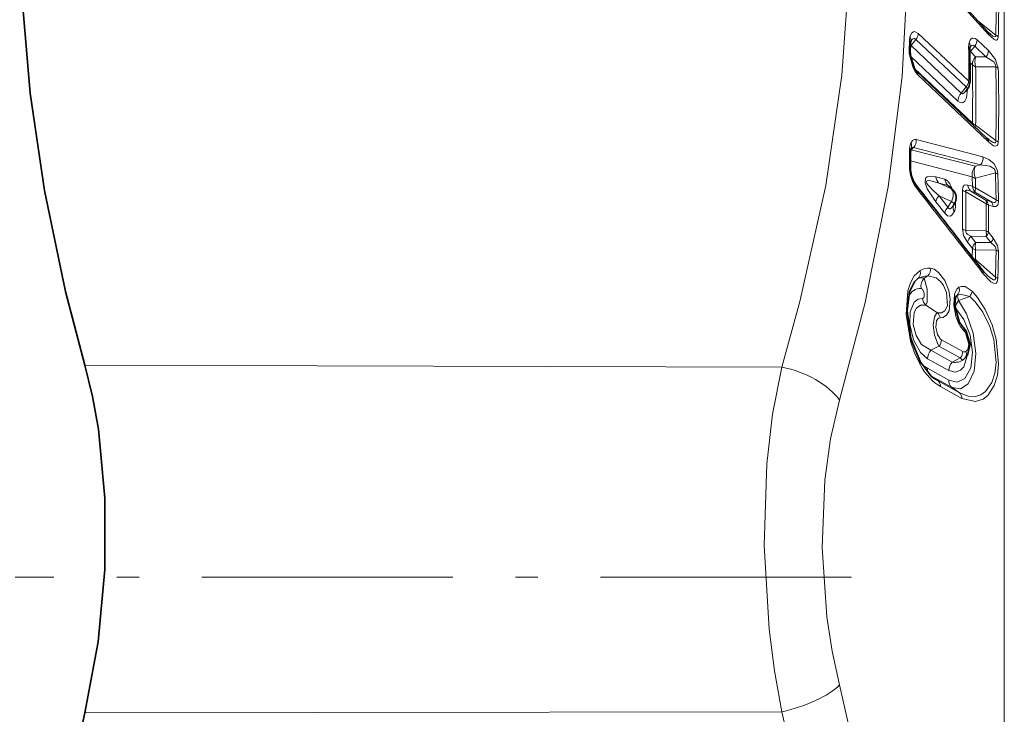
# Model space of a CAD drawing. Extents: x 0 to 420, y 0 to 297.
# Drawn here: x 219 to 223, y 171 to 174 of the extents above; entities that cross this region are included whole.
import ezdxf

# ---------------------------------------------------------------- set-up
doc = ezdxf.new("R2010")
doc.units = 0
doc.linetypes.add('DASHDOT', pattern=[18.5, 12, -3, 0.5, -3])

msp = doc.modelspace()

# ---------------------------------------------------------------- linework, layer by layer
at = {"color": 7, "lineweight": 13}
for p, q in [((223.40419, 175.56575), (223.40419, 166.123337)), ((223.333405, 174.102432), (223.017746, 174.452103)), ((223.28653, 174.163071), (223.366058, 174.099518)), ((223.244476, 173.895172), (223.020264, 174.107681)), ((222.980255, 174.07135), (222.979645, 174.033661)), ((222.985199, 174.055527), (222.987854, 174.053421)), ((223.009293, 174.080765), (222.987854, 174.053421)), ((223.233505, 173.868256), (223.009293, 174.080765)), ((223.333405, 174.030991), (223.28299, 174.078827)), ((222.987854, 174.053421), (223.212082, 173.840836)), ((223.252609, 174.025955), (223.250153, 174.027832)), ((223.272034, 174.051117), (223.252609, 174.025955)), ((223.252609, 174.025955), (223.276215, 174.003571)), ((223.322449, 174.00325), (223.272034, 174.051117)), ((222.985916, 174.005844), (223.197449, 173.805298)), ((223.250946, 173.977036), (223.261581, 173.966949)), ((223.276215, 174.003571), (223.322449, 174.00325)), ((223.002869, 173.951508), (223.261581, 173.706207)), ((223.276215, 173.958435), (223.366058, 173.957657)), ((223.333405, 173.622589), (223.017746, 173.922089)), ((223.212082, 173.840836), (223.233505, 173.868256)), ((223.241547, 173.861908), (223.233505, 173.868256)), ((223.261749, 173.701874), (223.261581, 173.706207)), ((223.273758, 173.69046), (223.276215, 173.69725)), ((223.366058, 173.628525), (223.276215, 173.69725)), ((223.308823, 173.556168), (223.010254, 173.63324)), ((222.980804, 173.513885), (222.980804, 173.584015)), ((222.988419, 173.587448), (222.986725, 173.588028)), ((222.999298, 173.598206), (222.988419, 173.587448)), ((222.988419, 173.587448), (223.275284, 173.514328)), ((223.297852, 173.520462), (222.999298, 173.598206)), ((222.985992, 173.537933), (223.260651, 173.467102)), ((223.275284, 173.514328), (223.297852, 173.520462)), ((223.275284, 173.460403), (223.36438, 173.484375)), ((222.986725, 173.470428), (222.990479, 173.472168)), ((223.138153, 173.456863), (223.098038, 173.467163)), ((223.260651, 173.467102), (223.261597, 173.425079)), ((223.275284, 173.460403), (223.27623, 173.418289)), ((223.167725, 173.41272), (223.112671, 173.438736)), ((223.152771, 173.428543), (223.112671, 173.438736)), ((223.167725, 173.41272), (223.152771, 173.428543)), ((223.231705, 173.40036), (223.322693, 173.34584)), ((223.240387, 173.430542), (223.261597, 173.425079)), ((223.255005, 173.402466), (223.27623, 173.397049)), ((223.255005, 173.402466), (223.322693, 173.361969)), ((223.367401, 173.363754), (223.27623, 173.418289)), ((223.343933, 173.356476), (223.27623, 173.397049)), ((223.138153, 173.304871), (223.098038, 173.355835)), ((223.167725, 173.356781), (223.112671, 173.382812)), ((223.152771, 173.331787), (223.112671, 173.382812)), ((223.152771, 173.331787), (223.167725, 173.356781)), ((223.343933, 173.356476), (223.322693, 173.361969)), ((223.354919, 173.335205), (223.333649, 173.340668)), ((223.322693, 173.225998), (223.231705, 173.227219)), ((223.354919, 173.193665), (223.333649, 173.220673)), ((223.255005, 173.201355), (223.27623, 173.174225)), ((223.322693, 173.200378), (223.255005, 173.201355)), ((223.343933, 173.173416), (223.322693, 173.200378)), ((223.240387, 173.174652), (223.261597, 173.147552)), ((223.260773, 173.110001), (223.261597, 173.147552)), ((223.275284, 173.098221), (223.27623, 173.14032)), ((223.343933, 173.173416), (223.27623, 173.174225)), ((223.367401, 173.13913), (223.27623, 173.14032)), ((223.275284, 173.098221), (223.267548, 173.101318)), ((223.273102, 173.094162), (223.275284, 173.098221)), ((223.275284, 173.098221), (223.36438, 173.018539)), ((223.016907, 173.011017), (223.011902, 173.00769)), ((223.046921, 173.01442), (223.062958, 173.024612)), ((223.190948, 172.936188), (223.189407, 172.935165)), ((223.200073, 172.914566), (223.249634, 172.933014)), ((223.053421, 172.894226), (223.106339, 172.859482)), ((223.185455, 172.884048), (223.183533, 172.885712)), ((223.218811, 172.686981), (223.12355, 172.739487)), ((223.076385, 172.692291), (223.112579, 172.710999)), ((223.076385, 172.692291), (223.171631, 172.639771)), ((223.20784, 172.658493), (223.112579, 172.710999)), ((223.061768, 172.654694), (223.156998, 172.602188)), ((223.171631, 172.639771), (223.20784, 172.658493)), ((222.410522, 172.61731), (219.299942, 172.625519)), ((223.061157, 172.611954), (223.156357, 172.559433)), ((223.079407, 172.576309), (223.17099, 172.525787)), ((223.082397, 172.5737), (223.108368, 172.555588)), ((223.093872, 172.564789), (223.108368, 172.555588)), ((223.203491, 172.503113), (223.108368, 172.555588)), ((223.214462, 172.47757), (223.119324, 172.530075)), ((223.17099, 172.525787), (223.203491, 172.503113)), ((222.410522, 171.078369), (219.299942, 171.073105))]:
    msp.add_line(p, q, dxfattribs=at)
at = {"color": 7, "lineweight": 35}
for p, q in [((223.328766, 174.116287), (223.013092, 174.465897)), ((222.985291, 174.060883), (222.984665, 174.023117)), ((222.986603, 174.072021), (222.988113, 174.075958)), ((223.251022, 174.044724), (223.25209, 174.047775)), ((223.326736, 173.640305), (223.011078, 173.939728)), ((223.231049, 173.84845), (223.229462, 173.846054)), ((223.231049, 173.84845), (223.241547, 173.861908)), ((223.334686, 173.633423), (223.326736, 173.640305)), ((222.98584, 173.505615), (222.98584, 173.575836)), ((222.988678, 173.594589), (222.988312, 173.593872)), ((223.175385, 173.40741), (223.158997, 173.424744)), ((223.178055, 173.340897), (223.181961, 173.347427))]:
    msp.add_line(p, q, dxfattribs=at)
at = {"color": 7, "linetype": 'DASHDOT', "lineweight": 13, "ltscale": 0.093322}
msp.add_line((222.721588, 171.679718), (218.988708, 171.679718), dxfattribs=at)
at = {"color": 7, "lineweight": 35}
for points in [[(219.299942, 176.56488), (219.1745, 176.063446), (219.086761, 175.587753), (219.033234, 175.128983), (219.01181, 174.679077), (219.019897, 174.261932), (219.055313, 173.839905), (219.119217, 173.406708), (219.213821, 172.955597), (219.299942, 172.625519)], [(222.986481, 174.002335), (223.003052, 173.951141), (223.009995, 173.940842), (223.011078, 173.939728)], [(223.027908, 172.642242), (222.986725, 172.744827), (222.970032, 172.868668), (222.98056, 172.953186), (223.002548, 172.998703), (223.011902, 173.00769)], [(223.20224, 172.821243), (223.183212, 172.892593), (223.186707, 172.928192), (223.190201, 172.935852)], [(223.233368, 172.778381), (223.251251, 172.71907), (223.240265, 172.670517), (223.222107, 172.650803)], [(219.299942, 171.073105), (219.359741, 171.390671), (219.389099, 171.71347), (219.389221, 172.032669), (219.360016, 172.339828), (219.333984, 172.486023), (219.299942, 172.625519)], [(223.027908, 172.642242), (223.078079, 172.577499), (223.093872, 172.564789)], [(219.299942, 171.073105), (219.1745, 170.49231), (219.086761, 169.941467), (219.033234, 169.41037), (219.01181, 168.889679), (219.019897, 168.407028), (219.055313, 167.918869), (219.119217, 167.417923), (219.213821, 166.896393), (219.299942, 166.514862)]]:
    msp.add_lwpolyline(points, dxfattribs=at)
at = {"color": 7, "lineweight": 13}
for points in [[(222.410507, 176.556671), (222.523621, 176.135986), (222.608429, 175.736694), (222.667603, 175.35289), (222.708939, 174.872421), (222.712769, 174.398407), (222.679352, 173.920578), (222.606995, 173.42836), (222.491882, 172.910355), (222.410522, 172.61731)], [(222.669006, 176.506882), (222.783279, 176.074921), (222.868805, 175.662903), (222.92807, 175.265182), (222.962845, 174.876495), (222.973434, 174.397446), (222.948059, 173.91571), (222.885605, 173.421967), (222.783173, 172.906448), (222.669006, 172.470016)], [(222.983185, 174.092926), (222.991516, 174.109665), (222.998871, 174.115051), (223.003326, 174.115906), (223.020264, 174.107681)], [(223.377014, 174.091675), (223.375702, 174.083344), (223.373993, 174.080032), (223.369415, 174.077194), (223.366043, 174.077225), (223.356766, 174.081238), (223.333405, 174.102432)], [(222.987732, 174.075424), (222.994888, 174.082336), (222.999664, 174.084396), (223.003128, 174.084442), (223.009293, 174.080765)], [(223.28299, 174.078827), (223.274658, 174.084991), (223.263046, 174.086899), (223.26004, 174.085739), (223.255493, 174.082108), (223.252151, 174.077484), (223.247375, 174.065613)], [(223.272034, 174.051117), (223.268097, 174.054214), (223.264389, 174.055161), (223.259109, 174.053818), (223.251953, 174.047455)], [(223.333405, 174.030991), (223.365021, 173.990829), (223.377014, 173.951324)], [(222.982025, 174.005554), (222.997009, 173.954269), (223.007233, 173.935013), (223.017746, 173.922089)], [(223.322449, 174.00325), (223.356705, 173.980148), (223.365234, 173.967133), (223.366058, 173.957657)], [(223.239365, 173.858322), (223.234818, 173.82045), (223.228027, 173.805496), (223.221039, 173.798889), (223.21637, 173.797256), (223.207779, 173.79834), (223.197449, 173.805298)], [(223.231049, 173.84845), (223.224625, 173.841644), (223.221039, 173.839279), (223.217407, 173.838272), (223.215637, 173.83844), (223.212082, 173.840836)], [(223.010254, 173.63324), (223.003265, 173.633621), (222.994537, 173.629288), (222.986725, 173.618057)], [(223.333405, 173.622589), (223.356567, 173.60556), (223.365173, 173.603409), (223.372406, 173.606308), (223.375031, 173.610489), (223.377014, 173.621765)], [(223.308823, 173.556168), (223.335632, 173.544846), (223.358246, 173.52504), (223.373444, 173.493942), (223.375351, 173.479431)], [(223.297852, 173.520462), (223.340225, 173.514877), (223.359436, 173.503357), (223.364029, 173.495392), (223.36438, 173.484375)], [(223.098038, 173.467163), (223.072678, 173.470367), (223.059982, 173.467255), (223.054367, 173.462753), (223.051971, 173.458923), (223.05072, 173.439819), (223.060272, 173.413239), (223.098038, 173.355835)], [(223.112671, 173.438736), (223.076096, 173.449768), (223.065033, 173.450653), (223.059875, 173.449493), (223.057404, 173.447449), (223.056702, 173.445755), (223.056625, 173.4431), (223.058655, 173.437286), (223.06369, 173.42952), (223.087616, 173.404358), (223.112671, 173.382812)], [(223.138153, 173.456863), (223.151245, 173.448563), (223.160706, 173.436264), (223.173706, 173.409088)], [(223.217087, 173.407211), (223.218506, 173.41954), (223.22049, 173.424301), (223.225586, 173.429565), (223.231552, 173.431427), (223.240387, 173.430542)], [(223.231705, 173.40036), (223.231323, 173.404678), (223.231934, 173.406281), (223.233765, 173.407761), (223.235565, 173.408188), (223.239899, 173.407928), (223.255005, 173.402466)], [(223.343933, 173.356476), (223.357529, 173.352478), (223.361938, 173.3526), (223.365997, 173.354767), (223.367065, 173.356552), (223.367706, 173.361099), (223.367401, 173.363754)], [(223.354919, 173.335205), (223.365631, 173.334595), (223.369598, 173.336044), (223.375015, 173.341553), (223.377075, 173.346603), (223.378357, 173.358643)], [(223.181091, 173.31105), (223.170563, 173.2957), (223.162369, 173.291458), (223.150864, 173.293442), (223.138153, 173.304871)], [(223.178055, 173.340897), (223.168839, 173.328598), (223.163208, 173.324799), (223.160202, 173.324371), (223.157257, 173.325439), (223.155502, 173.327057), (223.152771, 173.331787)], [(223.217087, 173.23436), (223.222717, 173.205215), (223.240387, 173.174652)], [(223.231705, 173.227219), (223.232056, 173.220123), (223.235535, 173.21463), (223.241348, 173.209396), (223.255005, 173.201355)], [(223.378357, 173.133728), (223.373825, 173.160019), (223.354919, 173.193665)], [(223.367401, 173.13913), (223.36673, 173.148544), (223.362991, 173.156021), (223.343933, 173.173416)], [(223.027863, 173.04837), (223.002533, 173.024582), (222.985229, 172.9935), (222.97374, 172.957306), (222.965576, 172.851974), (222.985199, 172.732544), (223.002655, 172.681229), (223.027878, 172.628799)], [(223.073929, 173.05928), (223.090698, 173.054459), (223.110657, 173.040207), (223.138123, 173.003555), (223.156067, 172.95961), (223.163116, 172.921158), (223.157806, 172.869247), (223.145996, 172.848587), (223.129944, 172.838181), (223.11731, 172.836823)], [(223.053421, 172.894226), (223.055496, 172.897415), (223.059204, 172.907959), (223.059174, 172.965424), (223.046921, 173.01442)], [(223.062958, 173.024612), (223.099884, 173.015976), (223.120132, 172.998489), (223.132248, 172.981888), (223.146286, 172.951019), (223.150452, 172.891479), (223.139313, 172.868927), (223.124115, 172.859619), (223.106339, 172.859482)], [(223.375351, 173.012985), (223.372467, 172.99823), (223.368134, 172.992844), (223.363373, 172.99115), (223.356262, 172.992188), (223.344604, 172.998642), (223.308823, 173.036087)], [(223.36438, 173.018539), (223.364807, 173.011215), (223.363861, 173.008469), (223.362335, 173.007019), (223.359802, 173.006409), (223.355347, 173.007309), (223.340759, 173.01619), (223.329269, 173.025787)], [(223.038803, 172.924088), (223.04187, 172.924759), (223.044647, 172.92749), (223.046661, 172.932556), (223.046524, 172.947525), (223.038452, 172.965057), (223.035355, 172.96756), (223.032288, 172.968552)], [(223.20192, 172.973648), (223.192795, 172.96524), (223.182388, 172.942581), (223.178375, 172.894455), (223.187286, 172.844742), (223.20192, 172.809265)], [(223.20192, 172.973648), (223.212891, 172.977676), (223.229004, 172.976624), (223.260605, 172.956192)], [(223.260605, 172.956192), (223.28479, 172.928375), (223.319244, 172.875214), (223.35025, 172.805801), (223.368439, 172.742508), (223.378983, 172.63121), (223.37323, 172.581345), (223.359253, 172.535233), (223.331055, 172.491333), (223.309189, 172.474045), (223.275574, 172.463181), (223.214462, 172.47757)], [(223.061768, 172.654694), (223.030151, 172.682663), (222.999069, 172.738586), (222.982773, 172.807404), (222.98468, 172.864868), (223.002396, 172.907196), (223.019165, 172.920654), (223.038803, 172.924088)], [(223.17099, 172.525787), (223.20871, 172.52037), (223.24234, 172.542679), (223.269348, 172.599533), (223.277496, 172.678223), (223.265137, 172.769562), (223.235291, 172.854889), (223.200073, 172.914566)], [(223.190948, 172.936188), (223.206589, 172.942688), (223.249634, 172.933014)], [(223.200073, 172.914566), (223.196381, 172.927658), (223.193268, 172.934738), (223.1922, 172.935913), (223.191681, 172.936188), (223.190948, 172.936188)], [(223.249634, 172.933014), (223.27359, 172.909103), (223.307785, 172.862228), (223.338989, 172.798782), (223.3573, 172.740295), (223.368042, 172.636765), (223.362411, 172.590546), (223.348541, 172.548203), (223.320587, 172.508789), (223.298904, 172.493958), (223.275299, 172.486725), (223.243103, 172.487747), (223.203491, 172.503113)], [(223.076385, 172.692291), (223.034912, 172.718292), (223.0103, 172.75798), (222.997314, 172.807083), (223.001648, 172.861725), (223.0121, 172.881149), (223.030731, 172.893921), (223.053421, 172.894226)], [(223.156357, 172.559433), (223.194, 172.550278), (223.227768, 172.565887), (223.254745, 172.613403), (223.262863, 172.682892), (223.251404, 172.759567), (223.223831, 172.830185), (223.185455, 172.884048)], [(223.106339, 172.859482), (223.101074, 172.856049), (223.092667, 172.842056), (223.086929, 172.804947), (223.092682, 172.760406), (223.109009, 172.716888), (223.112579, 172.710999)], [(223.11731, 172.836823), (223.111023, 172.835556), (223.10733, 172.832886), (223.101746, 172.824127), (223.098099, 172.795578), (223.105972, 172.762375), (223.120041, 172.741898), (223.12355, 172.739487)], [(223.233063, 172.766266), (223.246368, 172.719467), (223.240845, 172.696136), (223.233063, 172.687347)], [(223.156998, 172.602188), (223.184341, 172.594742), (223.209198, 172.603638), (223.22287, 172.618973), (223.238205, 172.667236)], [(223.222107, 172.650803), (223.21994, 172.649796), (223.217651, 172.64975), (223.214447, 172.651169), (223.20784, 172.658493)], [(222.410522, 171.078369), (222.377777, 171.261597), (222.354126, 171.44751), (222.332581, 171.820648), (222.344528, 172.185318), (222.370087, 172.4077), (222.410522, 172.61731)], [(222.669006, 171.197983), (222.636292, 171.349335), (222.61264, 171.502914), (222.591064, 171.811218), (222.603027, 172.112488), (222.628601, 172.296539), (222.669006, 172.470016)], [(222.669006, 171.197983), (222.783325, 170.693527), (222.868896, 170.212662), (222.928207, 169.74913), (222.967834, 169.188141), (222.971252, 168.634033), (222.93866, 168.076233), (222.86853, 167.504028), (222.783051, 167.026932), (222.669006, 166.526932)], [(222.410507, 171.078369), (222.536163, 170.53093), (222.62619, 170.013763), (222.688843, 169.461441), (222.714752, 168.922897), (222.7052, 168.386932), (222.65976, 167.842346), (222.576141, 167.277573), (222.502365, 166.907028), (222.410522, 166.520126)]]:
    msp.add_lwpolyline(points, dxfattribs=at)
for centre, radius, start, end in [((218.294647, 174.250778), 5.073658, 358.291685, 1.708395), ((218.292633, 174.243118), 5.086644, 358.293823, 1.706234), ((222.977341, 174.109726), 0.043049, 317.804491, 357.270349), ((223.31395, 174.103714), 0.019464, 356.209044, 40.299298), ((223.352509, 174.068848), 0.033511, 42.952287, 66.17036), ((222.970917, 174.060333), 0.0144, 2.238151, 49.746658), ((223.059891, 174.071732), 0.079604, 164.5508, 180.276508), ((222.962112, 174.078644), 0.025408, 344.857677, 34.152688), ((223.325134, 174.046295), 0.080148, 166.039658, 182.361164), ((223.225937, 174.050995), 0.025902, 345.955621, 34.27657), ((223.240479, 174.079895), 0.042636, 317.627596, 358.557913), ((223.127472, 174.032227), 0.147855, 179.443973, 190.390106), ((222.970276, 174.022629), 0.014434, 1.963713, 49.659973), ((223.235931, 174.032059), 0.014172, 3.948367, 50.22581), ((216.938553, 173.912491), 6.30782, 359.994553, 1.185442), ((223.290894, 174.032043), 0.042629, 317.624209, 358.578329), ((222.981552, 173.999954), 0.005542, 25.700665, 85.062076), ((223.318466, 173.965118), 0.057033, 137.693608, 178.14565), ((217.119614, 173.836578), 6.143358, 358.78398, 1.216049), ((223.348206, 173.980988), 0.075481, 162.588337, 197.395572), ((222.99469, 173.923584), 0.023042, 356.263141, 44.570761), ((217.113373, 173.82785), 6.164212, 358.786067, 1.21391), ((223.355728, 173.92691), 0.032408, 48.896938, 71.438403), ((217.36261, 173.793091), 6.005705, 358.429828, 1.570234), ((217.358124, 173.786545), 6.021139, 358.431809, 1.56823), ((223.223389, 173.880814), 0.025457, 345.179459, 34.240066), ((223.184021, 173.910309), 0.062348, 345.942906, 1.446046), ((223.237137, 173.900894), 0.014314, 2.909314, 49.947121), ((223.254822, 173.802124), 0.05757, 137.84726, 176.834103), ((223.291931, 173.739639), 0.045186, 227.780419, 249.653499), ((223.064255, 173.587555), 0.083419, 158.513978, 182.42504), ((222.963531, 173.604248), 0.026924, 337.272873, 30.757981), ((222.968231, 173.627136), 0.042467, 317.030484, 8.264906), ((223.310333, 173.624146), 0.023066, 356.109444, 44.550291), ((223.354065, 173.596619), 0.034073, 47.604878, 69.407761), ((222.975159, 173.574753), 0.010787, 5.774177, 58.569029), ((222.998138, 173.585159), 0.01314, 84.969821, 137.463144), ((223.267014, 173.549454), 0.042349, 316.775674, 9.120251), ((222.975098, 173.504608), 0.010842, 5.356233, 58.374007), ((223.149261, 173.514877), 0.168476, 180.336505, 195.29339), ((223.316498, 173.475723), 0.056511, 136.877811, 188.768646), ((223.356003, 173.450867), 0.034525, 55.87717, 75.952018), ((216.424667, 173.251038), 6.943645, 0.93012, 1.925782), ((223.131958, 173.504761), 0.149101, 193.295696, 215.194539), ((223.144806, 173.473114), 0.047097, 187.257153, 226.926209), ((223.184875, 173.462921), 0.047074, 187.377364, 226.960032), ((216.418869, 173.245819), 6.960408, 0.928893, 1.923397), ((222.992081, 173.423447), 0.018664, 345.980847, 35.352079), ((162.496719, 125.914688), 76.932041, 37.770987, 38.13256), ((223.151169, 173.419235), 0.009509, 35.107029, 80.195396), ((223.243896, 173.445801), 0.047015, 235.195874, 254.978683), ((216.028702, 173.320786), 7.188903, 359.311173, 0.688864), ((216.019379, 173.313797), 7.212854, 359.312288, 0.687635), ((223.287018, 173.436859), 0.047013, 187.699572, 227.052034), ((223.288071, 173.46347), 0.04667, 235.424207, 255.309326), ((223.306229, 173.40712), 0.03182, 159.568969, 198.570364), ((223.15329, 173.343033), 0.056787, 135.596221, 166.956406), ((223.091339, 173.343796), 0.095727, 339.957059, 7.826726), ((223.300018, 173.354324), 0.024051, 339.477423, 18.654473), ((223.319916, 173.330719), 0.035238, 7.294161, 46.990954), ((223.358398, 173.329773), 0.035122, 55.343131, 75.176935), ((223.193405, 173.291962), 0.056825, 135.575416, 166.843394), ((223.211411, 173.329269), 0.035267, 159.653186, 210.989847), ((223.313416, 173.311661), 0.035382, 55.099276, 74.833458), ((216.293915, 173.285919), 7.029016, 359.511562, 0.488445), ((216.287354, 173.28067), 7.046555, 359.512159, 0.48778), ((223.245026, 173.273453), 0.048085, 234.442804, 253.927695), ((223.292175, 173.230225), 0.042622, 315.633892, 347.023498), ((223.263794, 173.213196), 0.060282, 347.724589, 12.256652), ((223.295685, 173.161423), 0.056922, 135.517005, 166.540953), ((223.313431, 173.203278), 0.042637, 315.623021, 346.961815), ((223.316895, 173.134262), 0.056942, 135.503877, 166.475288), ((223.354919, 173.157257), 0.080487, 167.837091, 192.147992), ((216.430237, 173.25177), 6.938065, 358.073577, 359.069774), ((223.357239, 173.10437), 0.036197, 54.287341, 73.729495), ((216.422119, 173.246536), 6.957145, 358.076194, 359.071002), ((222.995514, 173.037292), 0.034031, 309.145751, 18.907914), ((223.067551, 172.983368), 0.076161, 85.197526, 121.399031), ((223.033112, 173.053024), 0.041269, 316.420716, 8.707319), ((223.290527, 173.041046), 0.018891, 344.83216, 34.884921), ((223.064468, 172.934692), 0.089926, 90.962561, 121.931144), ((223.035797, 172.977844), 0.0382, 73.073134, 119.63926), ((223.086761, 172.976593), 0.055012, 136.483859, 188.395923), ((223.353607, 172.983383), 0.036752, 53.693244, 72.954282), ((223.169388, 172.962555), 0.034206, 309.284442, 18.845942), ((223.217072, 172.962784), 0.044085, 317.575755, 351.393271), ((223.089355, 172.930222), 0.050902, 186.912816, 225.042579), ((223.243515, 172.874771), 0.058859, 137.502363, 170.923052), ((223.07933, 172.83252), 0.038191, 6.453154, 44.954584), ((223.190002, 172.815735), 0.013499, 331.54459, 24.185806), ((223.333344, 172.880066), 0.149247, 208.314107, 223.459082), ((223.201874, 172.781937), 0.023491, 348.98245, 41.358151), ((223.079086, 172.740311), 0.044491, 318.807054, 358.937949), ((223.186707, 172.74144), 0.052584, 28.169981, 43.200544), ((223.220978, 172.772781), 0.013659, 331.702675, 24.315957), ((223.121094, 172.653183), 0.05937, 138.81477, 178.541336), ((223.184357, 172.701614), 0.063218, 258.366211, 306.594874), ((223.174347, 172.687805), 0.044492, 318.807235, 358.931096), ((223.225739, 172.697723), 0.012727, 237.199551, 305.231756), ((223.202103, 172.676407), 0.032653, 307.985391, 19.459069), ((223.014267, 172.635712), 0.01519, 333.085163, 25.554786), ((223.122528, 172.71907), 0.123495, 223.189139, 240.187444), ((223.106171, 172.61055), 0.045007, 178.214962, 209.391952), ((223.216309, 172.600662), 0.059372, 138.814989, 178.521979), ((223.088348, 172.532104), 0.030948, 356.267784, 49.580012), ((223.197571, 172.557053), 0.041165, 176.687432, 229.618615), ((223.183472, 172.479614), 0.030955, 356.223962, 49.576733)]:
    msp.add_arc(centre, radius, start, end, dxfattribs=at)
at = {"color": 7, "lineweight": 35}
for centre, radius, start, end in [((223.420288, 174.19635), 0.121572, 221.182142, 229.848095), ((223.029617, 174.061447), 0.044326, 166.20749, 180.725839), ((223.094604, 174.022415), 0.109961, 179.631721, 190.51753), ((223.295456, 174.035263), 0.04545, 167.973517, 182.803801), ((216.950729, 173.902222), 6.300665, 359.994566, 1.189678), ((223.154114, 173.899841), 0.09726, 344.77608, 1.046064), ((223.211426, 173.885254), 0.038123, 322.225417, 343.328164), ((223.037292, 173.5784), 0.051447, 162.471458, 182.858415), ((223.11615, 173.506821), 0.130341, 180.531616, 195.416128), ((223.101868, 173.497986), 0.11422, 193.052104, 213.985773), ((160.964569, 124.659416), 78.919425, 37.820335, 38.172623), ((223.139038, 173.373077), 0.05, 329.133351, 43.368665), ((223.470001, 173.174652), 0.204888, 216.828662, 226.607744), ((223.300781, 172.874054), 0.111767, 208.192325, 223.304036), ((223.154846, 172.735687), 0.089373, 28.530993, 43.686334)]:
    msp.add_arc(centre, radius, start, end, dxfattribs=at)
at = {"color": 7, "lineweight": 13}
for centre, major_axis, ratio, start_param, end_param in [((223.249512, 174.23764), (0.115433, -0.145187), 0.125293, 5.78060675, 6.51223691), ((223.016541, 174.031128), (0.034409, 0.036285), 0.724854, 1.64191712, 1.73020196), ((223.281281, 174.003647), (0.034409, 0.036285), 0.724947, 1.6418553, 1.71791261), ((223.304886, 173.981277), (0.049988, 0.001053), 0.547242, 3.65336445, 4.08985797), ((223.21199, 173.884979), (-0.025803, -0.027222), 0.724863, 1.64179411, 2.48653583), ((223.248703, 173.759033), (0.115875, -0.13884), 0.14666, 5.70586456, 6.52962491), ((223.01709, 173.552185), (0.012299, 0.048462), 0.86853, 0.99726661, 1.06242445), ((223.303955, 173.478958), (0.013107, -0.048248), 0.665367, 3.72771041, 4.92176829), ((223.303955, 173.478958), (0.049988, 0.001266), 0.438752, 3.65359781, 4.09019894), ((223.139038, 173.373077), (-0.021362, -0.045197), 0.658638, 1.52130186, 2.86539956), ((223.139038, 173.373077), (0.036346, 0.034332), 0.664843, 0.00000006, 0.27827185), ((223.304901, 173.436722), (-0.012375, -0.048447), 0.870196, 5.16813396, 5.85762524), ((223.139038, 173.373077), (0.042923, -0.02565), 0.019346, 0, 0.85060404), ((223.301178, 173.332214), (0.009399, 0.036301), 0.868475, 5.16246002, 5.86013138), ((223.301178, 173.212662), (-0.037506, 0.00032), 0.43885, 3.66889113, 4.10525387), ((223.304901, 173.157837), (0.049988, -0.000977), 0.438626, 3.67347703, 4.10996776), ((223.066086, 172.774658), (0.05069, -0.192398), 0.496723, 2.9715941, 3.650668), ((222.40921, 172.435974), (0.287613, -0.085297), 0.589084, 0.64677999, 1.73926782), ((223.128723, 172.803955), (0.061554, -0.286835), 0.536946, 5.24949413, 5.84639104), ((222.40921, 171.194672), (0.290619, 0.074463), 0.378234, 4.62026742, 5.71275522)]:
    msp.add_ellipse(centre, major_axis=major_axis, ratio=ratio, start_param=start_param, end_param=end_param, dxfattribs=at)

doc.saveas('drawing.dxf')
